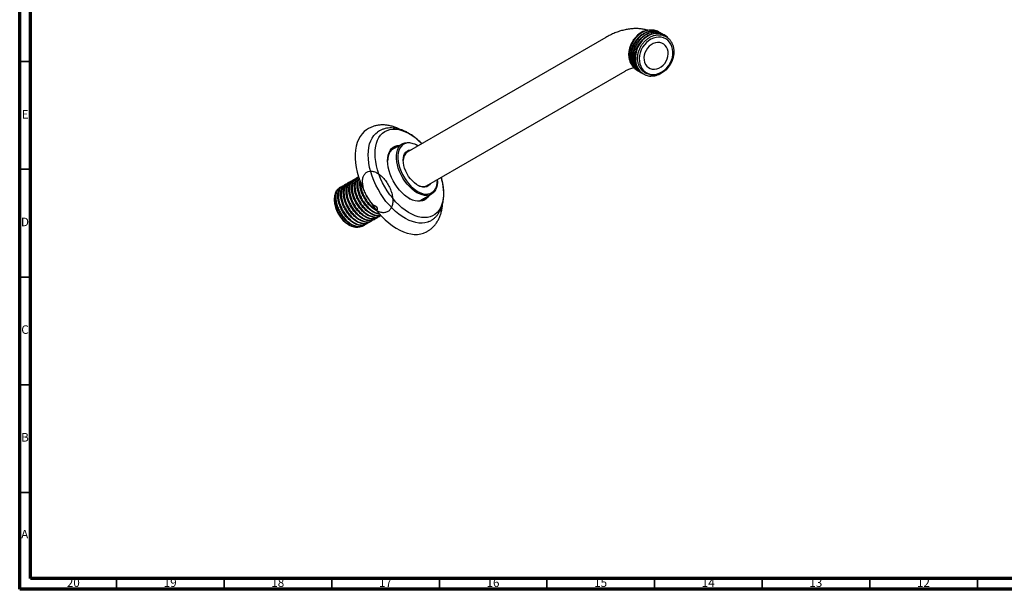
# Model space of a CAD drawing. Units: millimetres. Extents: x 5 to 995, y 5 to 995.
# Drawn here: x 5 to 462, y 5 to 269 of the extents above; entities that cross this region are included whole.
import ezdxf

# ---------------------------------------------------------------- set-up
doc = ezdxf.new("R2010")
doc.units = ezdxf.units.MM
doc.styles.add('SLDTEXTSTYLE0', font='TXT', dxfattribs={"width": 0.75})

msp = doc.modelspace()

# ---------------------------------------------------------------- linework, layer by layer
at = {"color": 5, "linetype": 'Continuous', "lineweight": 70}
for p, q in [((5, 5), (5, 995)), ((10, 10), (10, 990)), ((990, 10), (10, 10)), ((995, 5), (5, 5))]:
    msp.add_line(p, q, dxfattribs=at)
at = {"color": 7, "linetype": 'Continuous', "lineweight": 25}
for p, q in [((277.34, 261.24), (185.07, 207.97)), ((302, 263.79), (301.97, 263.81)), ((302.9, 263.27), (302.68, 263.39)), ((303.81, 262.74), (303.59, 262.87)), ((304.72, 262.22), (304.5, 262.35)), ((194.07, 192.38), (286.34, 245.65)), ((291.98, 245.9), (292.2, 245.78)), ((292.89, 245.38), (293.1, 245.25)), ((293.79, 244.86), (294.01, 244.73)), ((294.7, 244.33), (294.92, 244.21)), ((167.06, 218.94), (166.62, 218.69)), ((182.82, 211.87), (177.62, 208.87)), ((189.92, 210.99), (189.57, 211.2)), ((155.1, 192.26), (154.79, 192.08)), ((156.37, 193), (156.07, 192.82)), ((157.65, 193.73), (157.35, 193.56)), ((158.93, 194.47), (158.63, 194.3)), ((160.21, 195.21), (159.91, 195.03)), ((161.49, 195.95), (161.19, 195.77)), ((199.11, 195.07), (199.11, 195.29)), ((199.11, 194.67), (199.11, 195.07)), ((153.82, 191.52), (153.51, 191.34)), ((191.12, 185.49), (196.31, 188.48)), ((151.26, 185.99), (151.26, 185.55)), ((157.74, 174.32), (158.33, 173.98)), ((164.52, 173.74), (164.83, 173.92)), ((165.8, 174.48), (166.11, 174.66)), ((167.08, 175.22), (167.39, 175.39)), ((168.36, 175.96), (168.67, 176.13)), ((169.64, 176.7), (169.95, 176.87)), ((170.92, 177.43), (171.23, 177.61)), ((172.2, 178.17), (172.51, 178.35)), ((194.12, 171.05), (194.56, 171.3))]:
    msp.add_line(p, q, dxfattribs=at)
at = {"color": 5, "linetype": 'Continuous', "lineweight": 35}
for p, q in [((10, 250), (5, 250)), ((10, 200), (5, 200)), ((10, 150), (5, 150)), ((10, 100), (5, 100)), ((10, 50), (5, 50)), ((50, 10), (50, 5)), ((100, 10), (100, 5)), ((150, 10), (150, 5)), ((200, 10), (200, 5)), ((250, 10), (250, 5)), ((300, 10), (300, 5)), ((350, 10), (350, 5)), ((400, 10), (400, 5)), ((450, 10), (450, 5))]:
    msp.add_line(p, q, dxfattribs=at)
at = {"color": 7, "linetype": 'Continuous', "lineweight": 25, "flags": 128}
for points in [[(306.25, 260.93), (305.78, 261.46), (304.42, 262.38), (302.84, 262.95), (301.12, 263.12), (299.37, 262.89), (297.62, 262.26), (295.94, 261.26), (294.44, 259.94), (293.15, 258.34), (292.12, 256.52), (291.43, 254.58), (291.07, 252.58), (291.08, 250.59), (291.45, 248.72), (292.16, 247.04), (293.21, 245.58), (294.52, 244.45), (296, 243.7), (297.66, 243.29), (297.66, 243.29)], [(292.86, 251.51), (292.91, 250.22), (293.14, 248.98), (293.55, 247.83), (294.12, 246.79), (294.85, 245.9), (295.72, 245.16), (296.7, 244.6), (297.77, 244.23), (298.92, 244.06), (300.11, 244.09), (301.3, 244.32), (302.49, 244.75), (303.63, 245.37), (304.71, 246.15), (305.69, 247.1), (306.55, 248.17), (307.28, 249.35), (307.85, 250.61), (308.25, 251.91), (308.48, 253.24), (308.52, 254.56), (308.38, 255.83), (308.07, 257.02), (307.57, 258.12), (306.92, 259.09), (306.12, 259.91), (305.19, 260.56), (304.16, 261.03), (303.05, 261.3), (301.88, 261.37), (300.68, 261.24), (299.48, 260.91), (298.32, 260.38), (297.2, 259.68), (296.17, 258.81), (295.25, 257.8), (294.45, 256.67), (293.8, 255.45), (293.31, 254.16), (293, 252.84), (292.86, 251.51)], [(295.07, 251.85), (295.13, 250.73), (295.37, 249.68), (295.8, 248.73), (296.4, 247.92), (297.14, 247.27), (298, 246.81), (298.95, 246.54), (299.97, 246.49), (301.01, 246.65), (302.03, 247.01), (303.02, 247.57), (303.92, 248.31), (304.71, 249.19), (305.37, 250.19), (305.86, 251.28), (306.18, 252.42), (306.32, 253.57), (306.26, 254.68), (306.01, 255.73), (305.58, 256.68), (304.99, 257.49), (304.25, 258.14), (303.39, 258.61), (302.43, 258.87), (301.42, 258.92), (300.38, 258.77), (299.35, 258.4), (298.37, 257.84), (297.47, 257.11), (296.68, 256.23), (296.02, 255.22), (295.52, 254.13), (295.2, 253), (295.07, 251.85)], [(308.48, 251.49), (307.94, 250.05), (307.23, 248.67), (306.35, 247.4), (305.33, 246.26), (304.18, 245.27), (302.95, 244.45), (301.65, 243.84), (300.31, 243.44), (298.97, 243.25), (297.66, 243.29)], [(166.62, 218.69), (166.17, 218.41), (165.06, 217.55), (164.06, 216.5), (163.19, 215.29), (162.45, 213.92), (161.85, 212.41), (161.4, 210.75), (161.1, 208.97), (160.95, 207.08), (160.95, 205.09), (161.1, 203.02), (161.4, 200.89), (161.85, 198.72), (162.45, 196.51), (163.19, 194.29), (164.06, 192.07), (165.06, 189.88), (166.17, 187.72), (167.4, 185.62), (168.74, 183.6), (170.16, 181.66), (171.66, 179.82), (173.23, 178.11), (174.86, 176.52), (176.53, 175.08), (178.23, 173.79), (179.94, 172.67), (181.66, 171.72), (183.37, 170.95), (185.06, 170.37), (186.71, 169.98), (188.31, 169.79), (189.85, 169.79), (191.31, 169.99), (192.69, 170.38), (193.97, 170.97), (194.12, 171.05)], [(166.94, 206.71), (167.01, 208.5), (167.24, 210.19), (167.61, 211.76), (168.12, 213.21), (168.77, 214.51), (169.55, 215.65), (170.47, 216.63), (171.22, 217.25)], [(170.12, 207.32), (170.19, 209.05), (170.42, 210.68), (170.78, 212.19), (171.29, 213.57), (171.94, 214.81), (172.72, 215.89), (173.63, 216.8), (174.64, 217.54), (175.77, 218.1), (176.99, 218.47), (178.3, 218.66), (179.68, 218.65), (181.11, 218.45), (182.6, 218.06), (184.11, 217.48), (185.65, 216.72), (187.18, 215.79), (188.71, 214.7), (190.21, 213.45), (191.67, 212.06), (191.84, 211.88)], [(175.95, 203.95), (176.03, 205.34), (176.26, 206.61), (176.63, 207.76), (177.15, 208.76), (177.81, 209.61), (178.58, 210.27), (179.47, 210.76), (180.46, 211.05), (181.54, 211.14), (181.56, 211.14)], [(189.57, 189.15), (188.37, 189.93), (187.19, 190.87), (186.05, 191.96), (184.97, 193.17), (183.95, 194.5), (183.03, 195.91), (182.21, 197.4), (181.51, 198.92), (180.93, 200.47), (180.49, 202.01), (180.19, 203.52), (180.04, 204.98), (180.04, 206.37), (180.19, 207.65), (180.49, 208.82), (180.93, 209.86), (181.51, 210.74), (182.21, 211.45), (183.03, 211.98), (183.95, 212.33), (184.97, 212.49), (186.05, 212.45), (187.19, 212.22), (188.37, 211.8), (189.57, 211.2), (189.57, 211.2)], [(190.11, 210.88), (189.04, 211.46), (187.87, 211.91), (186.74, 212.17), (185.67, 212.25), (184.66, 212.12), (183.74, 211.81), (182.92, 211.3), (182.21, 210.62), (181.64, 209.77), (181.19, 208.76), (180.9, 207.62), (180.75, 206.36), (180.75, 205), (180.9, 203.56), (181.19, 202.07), (181.64, 200.56), (182.21, 199.04), (182.92, 197.54), (183.74, 196.09), (184.66, 194.71), (185.67, 193.42), (186.74, 192.25), (187.87, 191.21), (189.04, 190.32), (190.21, 189.6), (191.39, 189.05), (192.53, 188.69), (193.64, 188.53), (194.68, 188.55), (195.65, 188.77), (196.52, 189.18), (197.29, 189.78), (197.93, 190.55), (198.44, 191.48), (198.81, 192.55), (199.04, 193.76), (199.11, 195.07), (199.11, 195.07)], [(195.17, 175.75), (194.58, 175.51), (193.3, 175.17), (191.93, 175.01), (190.49, 175.05), (189, 175.28), (187.46, 175.7), (185.89, 176.3), (184.31, 177.09), (182.72, 178.05), (181.14, 179.18), (179.58, 180.46), (178.06, 181.89), (176.6, 183.45), (175.19, 185.12), (173.87, 186.91), (172.63, 188.77), (171.49, 190.72), (170.47, 192.71), (169.55, 194.74), (168.77, 196.79), (168.12, 198.85), (167.61, 200.88), (167.24, 202.88), (167.01, 204.83), (166.94, 206.71)], [(200.84, 196.29), (201.04, 195.57), (201.48, 193.61), (201.77, 191.7), (201.92, 189.85), (201.92, 188.07), (201.77, 186.39), (201.48, 184.82), (201.04, 183.37), (200.46, 182.06), (199.74, 180.9), (198.9, 179.91), (197.94, 179.08), (196.86, 178.43), (195.69, 177.96), (194.42, 177.68), (193.08, 177.6), (191.67, 177.7), (190.21, 178), (188.71, 178.48), (187.18, 179.15), (185.65, 179.99), (184.11, 181), (182.6, 182.18), (181.11, 183.5), (179.68, 184.96), (178.3, 186.54), (176.99, 188.23), (175.77, 190.02), (174.64, 191.87), (173.63, 193.79), (172.72, 195.75), (171.94, 197.73), (171.29, 199.71), (170.78, 201.68), (170.42, 203.62), (170.19, 205.5), (170.12, 207.32), (170.12, 207.32)], [(180.23, 210.38), (179.48, 210.16), (178.59, 209.71), (177.81, 209.07), (177.16, 208.26), (176.64, 207.28), (176.26, 206.16), (176.03, 204.91), (175.96, 203.74)], [(178.29, 209.5), (178.42, 209.55), (179.17, 209.76)], [(195.94, 193.46), (195.47, 192.81), (194.84, 192.26), (194.11, 191.9), (193.28, 191.72), (192.37, 191.74), (191.41, 191.95), (190.42, 192.35), (189.42, 192.93), (188.42, 193.68), (187.46, 194.58), (186.56, 195.6), (185.73, 196.73), (184.99, 197.95), (184.37, 199.21), (183.87, 200.51), (183.5, 201.8), (183.28, 203.06), (183.2, 204.26), (183.28, 205.37), (183.5, 206.37), (183.87, 207.24), (184.37, 207.95), (184.99, 208.5), (185.73, 208.86), (186.56, 209.04), (186.94, 209.05)], [(195.06, 187.76), (194.6, 187.06), (193.88, 186.31), (193.04, 185.73), (192.1, 185.34), (191.07, 185.15), (189.96, 185.15), (188.79, 185.35), (187.58, 185.74), (186.34, 186.33), (185.1, 187.09), (183.87, 188.01), (182.68, 189.09), (181.54, 190.31), (180.46, 191.65), (179.47, 193.08), (178.58, 194.59), (177.81, 196.16), (177.15, 197.75), (176.63, 199.36), (176.26, 200.94), (176.03, 202.48), (175.95, 203.95)], [(199.11, 194.67), (199.09, 193.98), (198.94, 192.7), (198.64, 191.53), (198.2, 190.5), (197.63, 189.62), (196.92, 188.9), (196.1, 188.37), (195.18, 188.02), (194.16, 187.86), (193.08, 187.9), (191.94, 188.13), (190.76, 188.55), (189.57, 189.15)], [(185.85, 186.6), (186.29, 186.37), (187.5, 185.85), (188.68, 185.52), (189.82, 185.38), (190.89, 185.44), (191.87, 185.7), (192.76, 186.15), (193.54, 186.79), (193.73, 186.99)], [(192.67, 186.38), (192.48, 186.18), (192, 185.75)]]:
    msp.add_lwpolyline(points, dxfattribs=at)
at = {"color": 7, "linetype": 'Continuous', "lineweight": 25}
for centre, radius, start, end in [((298.15, 255.73), 8.93, 64.7098, 142.9649), ((187.71, 204.31), 4.52, 125.8874, 183.3059), ((192.23, 196.59), 4.6, 237.2265, 293.5695), ((165.22, 186.12), 13.97, 182.3376, 237.6624)]:
    msp.add_arc(centre, radius, start, end, dxfattribs=at)
for points, knots in [([(296.99, 264.55), (296.86, 264.59), (296.11, 264.83), (294.71, 265.09), (292.79, 265.32), (290.82, 265.36), (288.8, 265.23), (286.76, 264.91), (284.68, 264.41), (282.58, 263.74), (280.47, 262.87), (278.72, 262.02), (277.69, 261.43), (277.34, 261.24)], [0, 0, 0, 0, 0.022065, 0.1181, 0.215116, 0.313553, 0.413786, 0.516084, 0.620569, 0.727181, 0.835671, 0.945644, 1, 1, 1, 1]), ([(292, 245.94), (291.77, 246.06), (291.13, 246.41), (290.23, 247.26), (289.34, 248.44), (288.67, 249.81), (288.24, 251.32), (288.06, 252.93), (288.12, 254.56), (288.42, 256.17), (288.93, 257.72), (289.65, 259.2), (290.38, 260.32), (290.87, 260.93), (291.03, 261.11)], [0, 0, 0, 0, 0.049377, 0.142517, 0.235658, 0.3288, 0.421942, 0.515083, 0.608224, 0.696286, 0.784349, 0.872412, 0.960475, 1, 1, 1, 1]), ([(302.27, 263.58), (302.14, 263.67), (301.42, 264.22), (299.78, 264.69), (297.46, 264.74), (295.08, 264.04), (292.84, 262.67), (290.9, 260.74), (289.42, 258.37), (288.5, 255.74), (288.2, 253.04), (288.53, 250.68), (289.28, 248.75), (290.3, 247.28), (291.37, 246.23), (292.17, 245.84), (292.44, 245.7)], [0, 0, 0, 0, 0.018439, 0.102934, 0.187156, 0.271102, 0.35575, 0.439346, 0.524099, 0.607768, 0.692305, 0.776464, 0.839375, 0.903066, 0.966231, 1, 1, 1, 1]), ([(292.9, 245.4), (292.59, 245.59), (291.86, 246.03), (290.91, 246.99), (290.07, 248.22), (289.45, 249.62), (289.08, 251.16), (288.95, 252.79), (289.08, 254.46), (289.46, 256.13), (290.08, 257.75), (290.91, 259.27), (291.94, 260.65), (293.13, 261.86), (294.46, 262.85), (295.87, 263.61), (297.34, 264.11), (298.82, 264.33), (300.26, 264.27), (301.57, 263.97), (302.33, 263.56), (302.68, 263.38)], [0, 0, 0, 0, 0.041025, 0.09474, 0.148453, 0.202166, 0.255881, 0.309595, 0.363308, 0.417021, 0.470735, 0.524448, 0.578162, 0.631875, 0.685589, 0.739302, 0.793016, 0.84673, 0.900444, 0.954157, 1, 1, 1, 1]), ([(303.11, 263.09), (302.98, 263.19), (302.41, 263.62), (301.17, 264.02), (299.47, 264.24), (297.69, 264.03), (295.93, 263.43), (294.24, 262.46), (292.7, 261.15), (291.38, 259.56), (290.33, 257.75), (289.6, 255.8), (289.21, 253.78), (289.19, 251.78), (289.53, 249.89), (290.22, 248.16), (291.25, 246.7), (292.33, 245.67), (293.13, 245.28), (293.41, 245.15)], [0, 0, 0, 0, 0.018262, 0.08161, 0.145188, 0.207845, 0.271102, 0.334716, 0.397444, 0.460598, 0.524235, 0.587058, 0.650099, 0.713746, 0.77669, 0.839605, 0.903251, 0.966318, 1, 1, 1, 1]), ([(293.79, 244.86), (293.39, 245.12), (292.59, 245.65), (291.61, 246.74), (290.81, 248.01), (290.25, 249.45), (289.93, 251.01), (289.87, 252.65), (290.05, 254.33), (290.49, 255.99), (291.16, 257.59), (292.04, 259.08), (293.11, 260.43), (294.34, 261.59), (295.69, 262.53), (297.12, 263.23), (298.6, 263.66), (300.07, 263.82), (301.49, 263.69), (302.68, 263.36), (303.33, 262.99), (303.57, 262.84)], [0, 0, 0, 0, 0.053555, 0.107269, 0.160983, 0.214699, 0.268414, 0.322129, 0.375843, 0.429558, 0.483274, 0.536988, 0.590702, 0.644417, 0.698133, 0.751847, 0.805561, 0.859276, 0.912991, 0.966705, 1, 1, 1, 1]), ([(304.04, 262.55), (303.88, 262.66), (303.28, 263.11), (302.01, 263.51), (300.31, 263.72), (298.53, 263.49), (296.76, 262.88), (295.08, 261.89), (293.55, 260.57), (292.24, 258.97), (291.2, 257.15), (290.48, 255.19), (290.11, 253.18), (290.1, 251.18), (290.46, 249.29), (291.17, 247.57), (292.21, 246.12), (293.29, 245.11), (294.07, 244.74), (294.34, 244.61)], [0, 0, 0, 0, 0.021623, 0.084894, 0.148342, 0.210866, 0.274051, 0.337539, 0.400123, 0.463211, 0.526727, 0.589396, 0.652374, 0.715906, 0.778685, 0.841543, 0.905079, 0.967984, 1, 1, 1, 1]), ([(294.72, 244.36), (294.46, 244.51), (293.78, 244.89), (292.87, 245.78), (291.99, 246.98), (291.35, 248.36), (290.93, 249.88), (290.77, 251.5), (290.86, 253.17), (291.2, 254.84), (291.78, 256.47), (292.59, 258.01), (293.59, 259.42), (294.76, 260.65), (296.07, 261.68), (297.48, 262.47), (298.94, 263.01), (300.42, 263.27), (301.87, 263.25), (303.26, 262.96), (304.08, 262.55), (304.5, 262.35)], [0, 0, 0, 0, 0.033177, 0.086892, 0.140606, 0.194321, 0.248036, 0.30175, 0.355465, 0.40918, 0.462896, 0.51661, 0.570324, 0.62404, 0.677755, 0.731469, 0.785184, 0.838899, 0.892615, 0.946329, 1, 1, 1, 1]), ([(303.65, 245.31), (302.89, 244.89), (301.35, 244.05), (299.25, 243.78), (297.58, 243.97), (296.33, 244.36), (295.18, 245), (294.18, 245.86), (293.35, 246.92), (292.71, 248.16), (292.29, 249.53), (292.09, 251.01), (292.13, 252.55), (292.39, 254.11), (292.89, 255.64), (293.6, 257.11), (294.5, 258.47), (295.58, 259.68), (296.79, 260.71), (298.11, 261.53), (299.5, 262.11), (300.93, 262.43), (302.34, 262.49), (303.71, 262.29), (304.98, 261.82), (306.13, 261.1), (307.12, 260.15), (307.93, 258.99), (308.51, 257.65), (308.87, 256.18), (308.98, 254.61), (308.87, 253.03), (308.6, 251.99), (308.48, 251.49)], [0, 0, 0, 0, 0.051965, 0.103925, 0.133572, 0.16322, 0.193035, 0.222853, 0.252903, 0.282954, 0.313147, 0.343343, 0.373823, 0.404303, 0.434875, 0.465447, 0.496357, 0.527268, 0.558217, 0.589166, 0.620505, 0.651846, 0.683221, 0.714595, 0.746315, 0.778037, 0.80984, 0.841642, 0.873741, 0.905842, 0.938073, 0.970304, 1, 1, 1, 1]), ([(297.66, 243.29), (298.47, 243.31), (300.1, 243.33), (302.23, 244.15), (303.91, 245.19), (305.18, 246.26), (306.29, 247.52), (307.2, 248.9), (307.89, 250.37), (308.34, 251.8), (308.47, 252.72), (308.52, 253.15)], [0, 0, 0, 0, 0.163632, 0.327378, 0.427282, 0.527182, 0.627072, 0.726963, 0.823087, 0.919192, 1, 1, 1, 1]), ([(308.52, 253.15), (308.5, 252.95), (308.36, 251.98), (307.92, 250.51), (307.09, 248.86), (306.2, 247.58), (305.16, 246.44), (304.28, 245.72), (303.76, 245.38), (303.65, 245.31)], [0, 0, 0, 0, 0.062594, 0.315051, 0.475927, 0.636804, 0.79768, 0.958557, 1, 1, 1, 1]), ([(286.34, 245.65), (286.54, 245.76), (287.12, 246.09), (288.02, 246.52), (288.99, 246.9), (289.78, 247.13), (290.17, 247.2), (290.33, 247.23)], [0, 0, 0, 0, 0.126756, 0.365959, 0.603809, 0.841339, 1, 1, 1, 1]), ([(181.5, 218.6), (181.08, 218.81), (180.08, 219.29), (178.46, 219.86), (176.68, 220.32), (174.92, 220.58), (173.2, 220.65), (171.55, 220.51), (169.97, 220.18), (168.49, 219.66), (167.5, 219.23), (167.04, 218.92), (167.01, 218.9)], [0, 0, 0, 0, 0.085087, 0.20494, 0.323931, 0.441332, 0.556467, 0.668917, 0.778644, 0.885981, 0.991534, 1, 1, 1, 1]), ([(191.85, 211.89), (191.41, 212.34), (190.48, 213.27), (189.01, 214.54), (187.45, 215.71), (185.86, 216.73), (184.25, 217.59), (182.61, 218.29), (180.97, 218.8), (179.35, 219.13), (177.77, 219.25), (176.23, 219.19), (174.78, 218.93), (173.41, 218.49), (172.22, 217.93), (171.53, 217.45), (171.23, 217.24)], [0, 0, 0, 0, 0.0692139, 0.1438001, 0.2186611, 0.2938028, 0.3691838, 0.444658, 0.5199163, 0.5945602, 0.6681242, 0.7402079, 0.8106235, 0.879469, 0.947099, 1, 1, 1, 1]), ([(170.93, 180.71), (171.18, 181.16), (171.69, 182.1), (169.26, 183.34), (167.83, 185.16), (166.39, 187.2), (165.32, 189.4), (164.59, 191.63), (164.26, 193.76), (164.35, 195.67), (164.85, 197.26), (165.72, 198.42), (166.92, 199.1), (168.37, 199.26), (169.99, 198.87), (171.69, 197.98), (173.37, 196.61), (174.93, 194.85), (176.29, 192.8), (177.36, 190.57), (178.08, 188.28), (178.41, 186.06), (178.32, 184.03), (177.82, 182.3), (176.94, 180.97), (175.72, 180.12), (174.22, 179.78), (172.54, 179.98), (170.75, 180.7), (168.96, 181.91), (167.26, 183.52), (165.75, 185.46), (164.52, 187.6), (163.6, 189.84), (163.11, 192.01), (162.95, 193.63), (163.11, 194.39), (163.14, 194.57)], [0, 0, 0, 0, 0.026934, 0.056282, 0.085528, 0.114546, 0.143953, 0.172993, 0.202213, 0.231575, 0.260533, 0.289897, 0.319113, 0.348157, 0.377563, 0.406578, 0.435828, 0.465174, 0.494134, 0.523512, 0.552695, 0.581768, 0.611172, 0.640167, 0.669444, 0.698771, 0.727737, 0.757127, 0.786274, 0.815381, 0.844779, 0.873758, 0.90306, 0.932365, 0.961343, 0.990741, 1, 1, 1, 1]), ([(155.58, 192.41), (155.29, 192.3), (154.57, 192.03), (153.77, 191.02), (153.2, 189.52), (153.04, 187.65), (153.29, 185.55), (153.95, 183.33), (154.97, 181.11), (156.31, 179.03), (157.9, 177.19), (159.64, 175.71), (161.43, 174.66), (163.2, 174.11), (164.82, 174.12), (165.96, 174.45), (166.44, 174.92), (166.56, 175.04)], [0, 0, 0, 0, 0.047457, 0.119378, 0.190276, 0.261956, 0.333651, 0.40454, 0.476457, 0.547678, 0.618968, 0.69087, 0.761739, 0.833474, 0.905109, 0.976035, 1, 1, 1, 1]), ([(167.08, 175.23), (166.66, 175.04), (165.79, 174.64), (164.17, 174.69), (162.41, 175.22), (160.61, 176.27), (158.87, 177.75), (157.29, 179.59), (155.95, 181.68), (154.92, 183.89), (154.26, 186.12), (154.01, 188.21), (154.17, 190.08), (154.75, 191.57), (155.42, 192.48), (155.97, 192.71), (156.1, 192.76)], [0, 0, 0, 0, 0.070481, 0.146228, 0.222081, 0.297018, 0.373048, 0.44843, 0.523741, 0.599786, 0.674745, 0.750556, 0.826351, 0.901318, 0.977369, 1, 1, 1, 1]), ([(156.96, 193.2), (156.83, 193.17), (156.24, 193.05), (155.46, 192.32), (154.7, 191.03), (154.34, 189.31), (154.4, 187.32), (154.86, 185.14), (155.72, 182.9), (156.92, 180.74), (158.39, 178.77), (160.07, 177.1), (161.85, 175.84), (163.65, 175.05), (165.36, 174.77), (166.86, 175.07), (167.87, 175.58), (168.25, 176.13), (168.33, 176.24)], [0, 0, 0, 0, 0.018574, 0.087743, 0.156594, 0.224999, 0.294279, 0.362653, 0.431543, 0.500691, 0.568915, 0.638118, 0.706894, 0.775365, 0.84464, 0.912963, 0.981919, 1, 1, 1, 1]), ([(168.33, 176.02), (168.16, 175.9), (167.59, 175.5), (166.32, 175.36), (164.63, 175.61), (162.83, 176.41), (161.04, 177.67), (159.37, 179.33), (157.89, 181.3), (156.69, 183.46), (155.84, 185.7), (155.37, 187.88), (155.31, 189.88), (155.68, 191.58), (156.36, 192.86), (157.06, 193.31), (157.37, 193.52)], [0, 0, 0, 0, 0.031454, 0.106471, 0.182535, 0.257716, 0.333231, 0.409215, 0.484125, 0.560049, 0.635689, 0.710762, 0.786831, 0.861939, 0.937537, 1, 1, 1, 1]), ([(158.91, 194.09), (158.77, 194.09), (158.13, 194.08), (157.22, 193.52), (156.29, 192.45), (155.74, 190.91), (155.6, 189.04), (155.87, 186.93), (156.54, 184.71), (157.59, 182.5), (158.94, 180.42), (160.53, 178.59), (162.28, 177.13), (164.07, 176.11), (165.84, 175.58), (167.44, 175.61), (168.57, 175.95), (169.02, 176.42), (169.13, 176.53)], [0, 0, 0, 0, 0.019812, 0.088211, 0.157219, 0.225237, 0.29407, 0.362831, 0.430891, 0.499921, 0.568207, 0.636692, 0.705677, 0.773674, 0.842556, 0.911254, 0.979357, 1, 1, 1, 1]), ([(169.63, 176.72), (169.23, 176.53), (168.39, 176.13), (166.81, 176.15), (165.05, 176.66), (163.25, 177.69), (161.5, 179.15), (159.91, 180.98), (158.56, 183.06), (157.52, 185.27), (156.84, 187.5), (156.57, 189.6), (156.71, 191.48), (157.28, 192.99), (157.95, 193.93), (158.52, 194.18), (158.66, 194.24)], [0, 0, 0, 0, 0.067128, 0.14282, 0.218713, 0.293632, 0.36964, 0.445096, 0.520333, 0.596391, 0.671379, 0.747139, 0.822979, 0.897921, 0.973954, 1, 1, 1, 1]), ([(159.51, 194.67), (159.37, 194.64), (158.77, 194.51), (157.98, 193.75), (157.23, 192.44), (156.9, 190.71), (156.97, 188.7), (157.45, 186.51), (158.32, 184.28), (159.54, 182.12), (161.03, 180.16), (162.71, 178.52), (164.5, 177.27), (166.29, 176.51), (167.99, 176.25), (169.48, 176.57), (170.48, 177.09), (170.84, 177.63), (170.9, 177.73)], [0, 0, 0, 0, 0.021137, 0.090308, 0.159075, 0.227507, 0.296759, 0.365067, 0.433985, 0.503074, 0.571283, 0.640484, 0.70917, 0.777676, 0.846919, 0.915184, 0.984163, 1, 1, 1, 1]), ([(170.89, 177.49), (170.74, 177.39), (170.19, 176.99), (168.95, 176.84), (167.26, 177.06), (165.47, 177.84), (163.68, 179.08), (162, 180.72), (160.51, 182.69), (159.3, 184.84), (158.43, 187.08), (157.94, 189.26), (157.87, 191.27), (158.21, 192.99), (158.89, 194.3), (159.6, 194.78), (159.93, 195.01)], [0, 0, 0, 0, 0.028085, 0.103067, 0.179123, 0.25437, 0.329814, 0.405825, 0.480746, 0.556633, 0.632332, 0.707361, 0.783427, 0.858593, 0.934126, 1, 1, 1, 1]), ([(161.46, 195.57), (161.3, 195.56), (160.64, 195.54), (159.73, 194.96), (158.82, 193.87), (158.29, 192.31), (158.16, 190.43), (158.45, 188.31), (159.14, 186.08), (160.2, 183.88), (161.57, 181.81), (163.17, 180), (164.92, 178.55), (166.71, 177.55), (168.48, 177.04), (170.07, 177.11), (171.17, 177.45), (171.61, 177.91), (171.7, 178.01)], [0, 0, 0, 0, 0.022108, 0.090575, 0.159565, 0.227566, 0.296439, 0.36515, 0.433244, 0.502282, 0.57051, 0.639058, 0.70802, 0.776009, 0.844925, 0.913569, 0.981715, 1, 1, 1, 1]), ([(172.19, 178.21), (171.81, 178.02), (171, 177.61), (169.44, 177.62), (167.69, 178.11), (165.89, 179.11), (164.14, 180.56), (162.54, 182.37), (161.17, 184.44), (160.12, 186.64), (159.43, 188.87), (159.14, 190.99), (159.26, 192.88), (159.8, 194.41), (160.48, 195.38), (161.06, 195.64), (161.22, 195.71)], [0, 0, 0, 0, 0.063777, 0.139408, 0.215338, 0.290247, 0.366228, 0.441753, 0.516925, 0.592991, 0.668015, 0.74372, 0.819602, 0.894524, 0.970537, 1, 1, 1, 1]), ([(162.06, 196.14), (161.91, 196.1), (161.29, 195.96), (160.5, 195.18), (159.77, 193.85), (159.45, 192.1), (159.54, 190.08), (160.04, 187.89), (160.93, 185.66), (162.16, 183.51), (163.66, 181.56), (165.35, 179.93), (167.13, 178.71), (168.93, 177.96), (170.61, 177.75), (171.96, 177.97), (172.6, 178.46), (172.85, 178.66)], [0, 0, 0, 0, 0.024661, 0.096653, 0.168133, 0.239391, 0.311435, 0.382468, 0.454222, 0.526064, 0.597046, 0.669064, 0.740455, 0.811799, 0.883827, 0.954824, 1, 1, 1, 1]), ([(172.85, 178.66), (172.43, 178.54), (171.53, 178.28), (169.9, 178.53), (168.11, 179.27), (166.32, 180.49), (164.63, 182.12), (163.13, 184.07), (161.91, 186.22), (161.02, 188.45), (160.52, 190.65), (160.42, 192.67), (160.75, 194.4), (161.42, 195.75), (162.14, 196.25), (162.48, 196.49)], [0, 0, 0, 0, 0.067139, 0.145929, 0.223971, 0.302065, 0.380844, 0.45849, 0.537077, 0.615568, 0.69327, 0.772077, 0.850025, 0.928216, 1, 1, 1, 1]), ([(162.51, 196.47), (162.44, 196.43), (161.95, 196.18), (161.36, 195.25), (160.83, 193.72), (160.73, 191.81), (161.03, 189.69), (161.74, 187.46), (162.81, 185.26), (164.19, 183.2), (165.8, 181.4), (167.55, 179.98), (169.36, 178.98), (171.09, 178.55), (172.25, 178.47), (172.73, 178.68), (172.75, 178.69)], [0, 0, 0, 0, 0.015304, 0.097453, 0.178436, 0.260511, 0.342291, 0.423445, 0.505681, 0.586885, 0.668603, 0.750712, 0.831691, 0.913811, 0.995505, 1, 1, 1, 1]), ([(172.32, 179.18), (172.23, 179.17), (171.62, 179.14), (170.32, 179.58), (168.53, 180.53), (166.77, 181.96), (165.17, 183.76), (163.79, 185.82), (162.72, 188.02), (162.01, 190.25), (161.7, 192.38), (161.82, 194.25), (162.16, 195.53), (162.55, 195.99), (162.63, 196.1)], [0, 0, 0, 0, 0.015454, 0.111685, 0.206579, 0.302796, 0.398557, 0.493714, 0.59008, 0.685179, 0.781011, 0.877189, 0.972088, 1, 1, 1, 1]), ([(162.71, 195.86), (162.59, 195.64), (162.22, 194.99), (162.02, 193.48), (162.11, 191.47), (162.64, 189.27), (163.54, 187.04), (164.78, 184.89), (166.29, 182.96), (167.99, 181.34), (169.77, 180.16), (171.17, 179.52), (171.9, 179.46), (172.08, 179.44)], [0, 0, 0, 0, 0.0504024, 0.1520106, 0.2546257, 0.355776, 0.4580637, 0.5603459, 0.6614994, 0.7641161, 0.8657159, 0.9674547, 1, 1, 1, 1]), ([(163.39, 193.82), (163.37, 193.61), (163.31, 192.77), (163.64, 191.06), (164.34, 188.84), (165.43, 186.64), (166.82, 184.58), (168.44, 182.83), (169.69, 181.73), (170.36, 181.39), (170.44, 181.35)], [0, 0, 0, 0, 0.053868, 0.208321, 0.361822, 0.517263, 0.670651, 0.825242, 0.980372, 1, 1, 1, 1]), ([(195.17, 175.77), (195.44, 175.89), (196.14, 176.2), (197.16, 176.89), (198.22, 177.8), (199.15, 178.85), (199.97, 180.04), (200.65, 181.36), (201.21, 182.81), (201.63, 184.37), (201.91, 186.05), (202.04, 187.81), (202.02, 189.66), (201.86, 191.56), (201.55, 193.5), (201.21, 195.08), (200.93, 196.02), (200.84, 196.29)], [0, 0, 0, 0, 0.043257, 0.110223, 0.17697, 0.243984, 0.311811, 0.380866, 0.451369, 0.523307, 0.596454, 0.670454, 0.744937, 0.819588, 0.894174, 0.968612, 1, 1, 1, 1]), ([(163.12, 173.27), (162.99, 173.2), (162.54, 173), (161.65, 172.93), (160.5, 173.05), (159.29, 173.46), (158.06, 174.1), (156.84, 174.97), (155.68, 176.04), (154.6, 177.28), (153.63, 178.65), (152.8, 180.11), (152.12, 181.62), (151.63, 183.12), (151.33, 184.59), (151.22, 185.98), (151.33, 187.23), (151.49, 188.03), (151.66, 188.36), (151.67, 188.38)], [0, 0, 0, 0, 0.029055, 0.094989, 0.160923, 0.226092, 0.291258, 0.356336, 0.421415, 0.485787, 0.550156, 0.614346, 0.678537, 0.742144, 0.805745, 0.869047, 0.932348, 0.99519, 1, 1, 1, 1]), ([(164.52, 173.74), (164.08, 173.55), (163.18, 173.15), (161.53, 173.22), (159.77, 173.78), (157.97, 174.85), (156.24, 176.35), (154.66, 178.2), (153.33, 180.3), (152.32, 182.51), (151.68, 184.74), (151.45, 186.83), (151.63, 188.68), (152.23, 190.15), (152.89, 191.03), (153.43, 191.25), (153.54, 191.29)], [0, 0, 0, 0, 0.073835, 0.149634, 0.225443, 0.300404, 0.376452, 0.451759, 0.527147, 0.603177, 0.678114, 0.75397, 0.829716, 0.904717, 0.98078, 1, 1, 1, 1]), ([(154.41, 191.73), (154.3, 191.71), (153.72, 191.6), (152.94, 190.89), (152.16, 189.62), (151.79, 187.92), (151.83, 185.94), (152.27, 183.76), (153.11, 181.52), (154.3, 179.36), (155.76, 177.37), (157.43, 175.69), (159.21, 174.41), (161.01, 173.6), (162.73, 173.3), (164.24, 173.57), (165.27, 174.07), (165.66, 174.63), (165.75, 174.75)], [0, 0, 0, 0, 0.016007, 0.08517, 0.154103, 0.222489, 0.291794, 0.360241, 0.429099, 0.498304, 0.56655, 0.635753, 0.704615, 0.773059, 0.842364, 0.910752, 0.979682, 1, 1, 1, 1]), ([(165.77, 174.54), (165.58, 174.41), (164.98, 174.01), (163.68, 173.88), (161.99, 174.15), (160.19, 174.97), (158.41, 176.26), (156.74, 177.93), (155.27, 179.92), (154.09, 182.09), (153.25, 184.32), (152.8, 186.5), (152.76, 188.49), (153.15, 190.17), (153.83, 191.41), (154.51, 191.85), (154.82, 192.04)], [0, 0, 0, 0, 0.034819, 0.109879, 0.185947, 0.261068, 0.336649, 0.412604, 0.487509, 0.563466, 0.639042, 0.714167, 0.790235, 0.865293, 0.940951, 1, 1, 1, 1]), ([(194.53, 171.31), (194.66, 171.38), (195.23, 171.68), (196.16, 172.38), (197.29, 173.4), (198.29, 174.58), (199.17, 175.88), (199.92, 177.32), (200.54, 178.88), (201.02, 180.56), (201.36, 182.27), (201.46, 183.45), (201.5, 184)], [0, 0, 0, 0, 0.029655, 0.134186, 0.238573, 0.343582, 0.449964, 0.558318, 0.669015, 0.782126, 0.897413, 1, 1, 1, 1])]:
    msp.add_open_spline(points, degree=3, knots=knots, dxfattribs=at)

# ---------------------------------------------------------------- texts
at = {"color": 7, "linetype": 'Continuous', "lineweight": 0, "attachment_point": 2, "style": 'SLDTEXTSTYLE0'}
for s, insert, char_height in [('E', (7.51, 227.56), 3.97), ('D', (7.45, 177.56), 3.97), ('C', (7.46, 127.56), 3.97), ('B', (7.47, 77.56), 3.97), ('A', (7.34, 32.56), 3.97), ('20', (29.92, 10.06), 3.969), ('19', (74.92, 10.06), 3.969), ('18', (124.92, 10.06), 3.969), ('17', (174.92, 10.06), 3.969), ('16', (224.92, 10.06), 3.969), ('15', (274.92, 10.06), 3.969), ('14', (324.92, 10.06), 3.969), ('13', (374.92, 10.06), 3.969), ('12', (424.92, 10.06), 3.969)]:
    msp.add_mtext(s, dxfattribs=dict(at, insert=insert, char_height=char_height))

doc.saveas('drawing.dxf')
